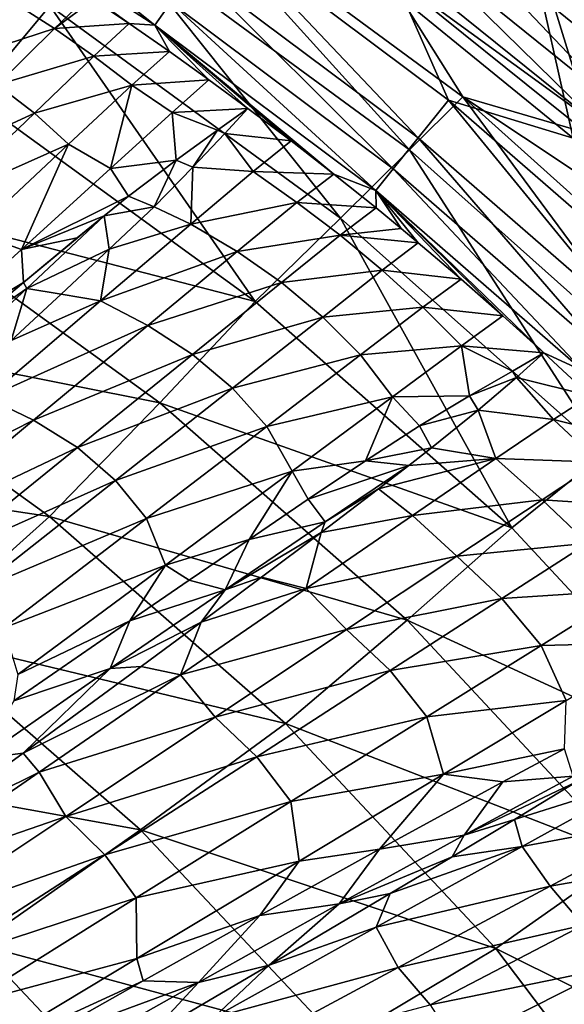
# Model space of a CAD drawing. Units: millimetres. Extents: x -595 to -107, y -237 to 172.
# Drawn here: x -219 to -190, y 50 to 102 of the extents above; entities that cross this region are included whole.
import ezdxf

# ---------------------------------------------------------------- set-up
doc = ezdxf.new("R2010")
doc.units = ezdxf.units.MM
doc.header["$LTSCALE"] = 41.718519
for name, color, linetype in [('13', 7, 'CONTINUOUS'), ('137', 7, 'CONTINUOUS'), ('14', 7, 'CONTINUOUS'), ('141', 7, 'CONTINUOUS'), ('15', 7, 'CONTINUOUS'), ('16', 7, 'CONTINUOUS'), ('2', 7, 'CONTINUOUS'), ('23', 7, 'CONTINUOUS'), ('27', 7, 'CONTINUOUS'), ('28', 7, 'CONTINUOUS'), ('3', 7, 'CONTINUOUS')]:
    doc.layers.add(name, color=color, linetype=linetype)

msp = doc.modelspace()

# ---------------------------------------------------------------- linework, layer by layer
at = {"layer": '13', "linetype": 'Continuous'}
for points in [[(-222.273, 99.894, -45.146), (-217.083, 101.571, -27.202), (-219.225, 102.944, -27.185), (-222.273, 99.894, -45.146)], [(-217.083, 101.571, -27.202), (-215.276, 103.311, -8.635), (-219.225, 102.944, -27.185), (-217.083, 101.571, -27.202)], [(-215, 103.126, -8.635), (-215.276, 103.311, -8.635), (-217.083, 101.571, -27.202), (-215, 103.126, -8.635)], [(-213.11, 101.843, -8.634), (-215, 103.126, -8.635), (-217.083, 101.571, -27.202), (-213.11, 101.843, -8.634)], [(-214.991, 100.107, -27.251), (-213.11, 101.843, -8.634), (-217.083, 101.571, -27.202), (-214.991, 100.107, -27.251)], [(-210.962, 100.349, -8.633), (-213.11, 101.843, -8.634), (-214.991, 100.107, -27.251), (-210.962, 100.349, -8.633)], [(-220.138, 98.572, -45.186), (-217.083, 101.571, -27.202), (-222.273, 99.894, -45.146), (-220.138, 98.572, -45.186)], [(-220.138, 98.572, -45.186), (-214.991, 100.107, -27.251), (-217.083, 101.571, -27.202), (-220.138, 98.572, -45.186)], [(-212.959, 98.558, -27.334), (-210.962, 100.349, -8.633), (-214.991, 100.107, -27.251), (-212.959, 98.558, -27.334)], [(-208.852, 98.841, -8.632), (-210.962, 100.349, -8.633), (-212.959, 98.558, -27.334), (-208.852, 98.841, -8.632)], [(-218.152, 97.074, -45.36), (-214.991, 100.107, -27.251), (-220.138, 98.572, -45.186), (-218.152, 97.074, -45.36)], [(-218.152, 97.074, -45.36), (-212.959, 98.558, -27.334), (-214.991, 100.107, -27.251), (-218.152, 97.074, -45.36)], [(-208.852, 98.841, -8.632), (-212.959, 98.558, -27.334), (-210.818, 97.1, -26.219), (-208.852, 98.841, -8.632)], [(-206.781, 97.322, -8.63), (-208.852, 98.841, -8.632), (-210.818, 97.1, -26.219), (-206.781, 97.322, -8.63)], [(-224.804, 93.99, -62.917), (-218.152, 97.074, -45.36), (-220.138, 98.572, -45.186), (-224.804, 93.99, -62.917)], [(-216.328, 95.413, -45.67), (-212.959, 98.558, -27.334), (-218.152, 97.074, -45.36), (-216.328, 95.413, -45.67)], [(-212.959, 98.558, -27.334), (-216.328, 95.413, -45.67), (-214.092, 94.127, -43.684), (-212.959, 98.558, -27.334)], [(-210.818, 97.1, -26.219), (-212.959, 98.558, -27.334), (-214.092, 94.127, -43.684), (-210.818, 97.1, -26.219)], [(-222.957, 92.469, -63.209), (-218.152, 97.074, -45.36), (-224.804, 93.99, -62.917), (-222.957, 92.469, -63.209)], [(-222.957, 92.469, -63.209), (-216.328, 95.413, -45.67), (-218.152, 97.074, -45.36), (-222.957, 92.469, -63.209)], [(-210.818, 97.1, -26.219), (-214.092, 94.127, -43.684), (-210.596, 94.574, -33.856), (-210.818, 97.1, -26.219)], [(-206.781, 97.322, -8.63), (-210.818, 97.1, -26.219), (-208.402, 96.16, -21.855), (-206.781, 97.322, -8.63)], [(-208.402, 96.16, -21.855), (-210.818, 97.1, -26.219), (-210.596, 94.574, -33.856), (-208.402, 96.16, -21.855)], [(-221.357, 90.719, -63.686), (-216.328, 95.413, -45.67), (-222.957, 92.469, -63.209), (-221.357, 90.719, -63.686)], [(-216.328, 95.413, -45.67), (-221.357, 90.719, -63.686), (-218.844, 89.813, -60.841), (-216.328, 95.413, -45.67)], [(-214.092, 94.127, -43.684), (-216.328, 95.413, -45.67), (-218.844, 89.813, -60.841), (-214.092, 94.127, -43.684)], [(-210.596, 94.574, -33.856), (-214.092, 94.127, -43.684), (-213.147, 92.642, -44.668), (-210.596, 94.574, -33.856)], [(-214.092, 94.127, -43.684), (-218.844, 89.813, -60.841), (-213.147, 92.642, -44.668), (-214.092, 94.127, -43.684)], [(-213.147, 92.642, -44.668), (-218.844, 89.813, -60.841), (-214.439, 91.601, -49.459), (-213.147, 92.642, -44.668)], [(-214.439, 91.601, -49.459), (-218.844, 89.813, -60.841), (-215.877, 90.425, -54.368), (-214.439, 91.601, -49.459)], [(-218.844, 89.813, -60.841), (-221.357, 90.719, -63.686), (-224.817, 84.388, -76.913), (-218.844, 89.813, -60.841)], [(-215.877, 90.425, -54.368), (-218.844, 89.813, -60.841), (-218.73, 88.056, -63.073), (-215.877, 90.425, -54.368)], [(-218.844, 89.813, -60.841), (-224.817, 84.388, -76.913), (-218.73, 88.056, -63.073), (-218.844, 89.813, -60.841)], [(-218.73, 88.056, -63.073), (-224.817, 84.388, -76.913), (-221.664, 85.604, -70.87), (-218.73, 88.056, -63.073)]]:
    msp.add_3dface(points, dxfattribs=at)
at = {"layer": '137', "linetype": 'Continuous'}
for points in [[(-217.333, 102.778, -60.633), (-221.397, 97.926, -74.453), (-234.049, 112.794, -60.702), (-217.333, 102.778, -60.633)], [(-198.164, 95.11, -46.24), (-214.028, 106.755, -46.286), (-211.494, 109.829, -31.543), (-198.164, 95.11, -46.24)], [(-195.339, 97.935, -31.527), (-198.164, 95.11, -46.24), (-211.494, 109.829, -31.543), (-195.339, 97.935, -31.527)], [(-195.339, 97.935, -31.527), (-211.494, 109.829, -31.543), (-199.622, 104.796, -16.562), (-195.339, 97.935, -31.527)], [(-201.85, 91.468, -60.557), (-217.333, 102.778, -60.633), (-214.028, 106.755, -46.286), (-201.85, 91.468, -60.557)], [(-198.164, 95.11, -46.24), (-201.85, 91.468, -60.557), (-214.028, 106.755, -46.286), (-198.164, 95.11, -46.24)], [(-188.708, 95.997, -16.559), (-195.339, 97.935, -31.527), (-199.622, 104.796, -16.562), (-188.708, 95.997, -16.559)], [(-206.385, 87.032, -74.357), (-221.397, 97.926, -74.453), (-217.333, 102.778, -60.633), (-206.385, 87.032, -74.357)], [(-201.85, 91.468, -60.557), (-206.385, 87.032, -74.357), (-217.333, 102.778, -60.633), (-201.85, 91.468, -60.557)], [(-206.385, 87.032, -74.357), (-225.934, 92.096, -87.626), (-221.397, 97.926, -74.453), (-206.385, 87.032, -74.357)], [(-183.728, 82.226, -46.188), (-198.164, 95.11, -46.24), (-195.339, 97.935, -31.527), (-183.728, 82.226, -46.188)], [(-180.64, 84.771, -31.506), (-183.728, 82.226, -46.188), (-195.339, 97.935, -31.527), (-180.64, 84.771, -31.506)], [(-180.64, 84.771, -31.506), (-195.339, 97.935, -31.527), (-179.076, 87.129, -16.557), (-180.64, 84.771, -31.506)], [(-179.076, 87.129, -16.557), (-195.339, 97.935, -31.527), (-188.708, 95.997, -16.559), (-179.076, 87.129, -16.557)], [(-187.76, 78.953, -60.476), (-201.85, 91.468, -60.557), (-198.164, 95.11, -46.24), (-187.76, 78.953, -60.476)], [(-183.728, 82.226, -46.188), (-187.76, 78.953, -60.476), (-198.164, 95.11, -46.24), (-183.728, 82.226, -46.188)], [(-225.934, 92.096, -87.626), (-211.465, 81.64, -87.529), (-231.185, 85.556, -100.045), (-225.934, 92.096, -87.626)], [(-211.465, 81.64, -87.529), (-225.934, 92.096, -87.626), (-206.385, 87.032, -74.357), (-211.465, 81.64, -87.529)], [(-192.721, 74.976, -74.258), (-206.385, 87.032, -74.357), (-201.85, 91.468, -60.557), (-192.721, 74.976, -74.258)], [(-187.76, 78.953, -60.476), (-192.721, 74.976, -74.258), (-201.85, 91.468, -60.557), (-187.76, 78.953, -60.476)], [(-192.721, 74.976, -74.258), (-211.465, 81.64, -87.529), (-206.385, 87.032, -74.357), (-192.721, 74.976, -74.258)], [(-231.185, 85.556, -100.045), (-217.347, 75.594, -99.975), (-237.502, 78.63, -111.633), (-231.185, 85.556, -100.045)], [(-231.185, 85.556, -100.045), (-211.465, 81.64, -87.529), (-217.347, 75.594, -99.975), (-231.185, 85.556, -100.045)], [(-211.465, 81.64, -87.529), (-198.305, 70.066, -87.431), (-217.347, 75.594, -99.975), (-211.465, 81.64, -87.529)], [(-198.305, 70.066, -87.431), (-211.465, 81.64, -87.529), (-192.721, 74.976, -74.258), (-198.305, 70.066, -87.431)], [(-180.533, 61.874, -74.157), (-192.721, 74.976, -74.258), (-187.76, 78.953, -60.476), (-180.533, 61.874, -74.157)], [(-237.502, 78.63, -111.633), (-217.347, 75.594, -99.975), (-224.4, 69.266, -111.618), (-237.502, 78.63, -111.633)], [(-217.347, 75.594, -99.975), (-204.771, 64.562, -99.905), (-224.4, 69.266, -111.618), (-217.347, 75.594, -99.975)], [(-217.347, 75.594, -99.975), (-198.305, 70.066, -87.431), (-204.771, 64.562, -99.905), (-217.347, 75.594, -99.975)], [(-180.533, 61.874, -74.157), (-198.305, 70.066, -87.431), (-192.721, 74.976, -74.258), (-180.533, 61.874, -74.157)], [(-198.305, 70.066, -87.431), (-186.575, 57.487, -87.332), (-204.771, 64.562, -99.905), (-198.305, 70.066, -87.431)], [(-186.575, 57.487, -87.332), (-198.305, 70.066, -87.431), (-180.533, 61.874, -74.157), (-186.575, 57.487, -87.332)], [(-224.4, 69.266, -111.618), (-212.496, 58.892, -111.609), (-232.326, 62.486, -122.399), (-224.4, 69.266, -111.618)], [(-224.4, 69.266, -111.618), (-204.771, 64.562, -99.905), (-212.496, 58.892, -111.609), (-224.4, 69.266, -111.618)], [(-204.771, 64.562, -99.905), (-193.574, 52.571, -99.838), (-212.496, 58.892, -111.609), (-204.771, 64.562, -99.905)], [(-204.771, 64.562, -99.905), (-186.575, 57.487, -87.332), (-193.574, 52.571, -99.838), (-204.771, 64.562, -99.905)], [(-232.326, 62.486, -122.399), (-212.496, 58.892, -111.609), (-221.183, 52.814, -122.475), (-232.326, 62.486, -122.399)], [(-212.496, 58.892, -111.609), (-201.903, 47.612, -111.603), (-221.183, 52.814, -122.475), (-212.496, 58.892, -111.609)], [(-212.496, 58.892, -111.609), (-193.574, 52.571, -99.838), (-201.903, 47.612, -111.603), (-212.496, 58.892, -111.609)], [(-186.575, 57.487, -87.332), (-176.39, 44.025, -87.234), (-193.574, 52.571, -99.838), (-186.575, 57.487, -87.332)], [(-221.183, 52.814, -122.475), (-211.273, 42.292, -122.557), (-230.828, 46.381, -132.434), (-221.183, 52.814, -122.475)], [(-221.183, 52.814, -122.475), (-201.903, 47.612, -111.603), (-211.273, 42.292, -122.557), (-221.183, 52.814, -122.475)], [(-193.574, 52.571, -99.838), (-183.868, 39.737, -99.772), (-201.903, 47.612, -111.603), (-193.574, 52.571, -99.838)], [(-193.574, 52.571, -99.838), (-176.39, 44.025, -87.234), (-183.868, 39.737, -99.772), (-193.574, 52.571, -99.838)]]:
    msp.add_3dface(points, dxfattribs=at)
at = {"layer": '14', "linetype": 'Continuous'}
for points in [[(-204.482, 95.59, -8.629), (-206.781, 97.322, -8.63), (-208.014, 95.982, -21.368), (-204.482, 95.59, -8.629)], [(-209.704, 94.186, -32.983), (-206.506, 93.964, -26.085), (-208.014, 95.982, -21.368), (-209.704, 94.186, -32.983)], [(-206.506, 93.964, -26.085), (-204.482, 95.59, -8.629), (-208.014, 95.982, -21.368), (-206.506, 93.964, -26.085)], [(-202.198, 93.816, -8.627), (-204.482, 95.59, -8.629), (-206.506, 93.964, -26.085), (-202.198, 93.816, -8.627)], [(-211.768, 92.085, -43.52), (-209.818, 91.162, -43.473), (-209.704, 94.186, -32.983), (-211.768, 92.085, -43.52)], [(-209.818, 91.162, -43.473), (-206.506, 93.964, -26.085), (-209.704, 94.186, -32.983), (-209.818, 91.162, -43.473)], [(-209.818, 91.162, -43.473), (-204.165, 92.314, -26.22), (-206.506, 93.964, -26.085), (-209.818, 91.162, -43.473)], [(-204.165, 92.314, -26.22), (-202.198, 93.816, -8.627), (-206.506, 93.964, -26.085), (-204.165, 92.314, -26.22)], [(-199.956, 92.023, -8.627), (-202.198, 93.816, -8.627), (-204.165, 92.314, -26.22), (-199.956, 92.023, -8.627)], [(-207.348, 89.697, -43.625), (-204.165, 92.314, -26.22), (-209.818, 91.162, -43.473), (-207.348, 89.697, -43.625)], [(-207.348, 89.697, -43.625), (-201.865, 90.562, -26.289), (-204.165, 92.314, -26.22), (-207.348, 89.697, -43.625)], [(-201.865, 90.562, -26.289), (-199.956, 92.023, -8.627), (-204.165, 92.314, -26.22), (-201.865, 90.562, -26.289)], [(-214.163, 89.826, -52.999), (-209.818, 91.162, -43.473), (-211.768, 92.085, -43.52), (-214.163, 89.826, -52.999)], [(-198.621, 90.93, -8.626), (-199.956, 92.023, -8.627), (-201.865, 90.562, -26.289), (-198.621, 90.93, -8.626)], [(-214.624, 87.073, -60.486), (-207.348, 89.697, -43.625), (-209.818, 91.162, -43.473), (-214.624, 87.073, -60.486)], [(-214.624, 87.073, -60.486), (-209.818, 91.162, -43.473), (-214.163, 89.826, -52.999), (-214.624, 87.073, -60.486)], [(-197.707, 90.17, -8.626), (-198.621, 90.93, -8.626), (-201.865, 90.562, -26.289), (-197.707, 90.17, -8.626)], [(-204.985, 88.048, -43.697), (-201.865, 90.562, -26.289), (-207.348, 89.697, -43.625), (-204.985, 88.048, -43.697)], [(-204.985, 88.048, -43.697), (-199.624, 88.702, -26.364), (-201.865, 90.562, -26.289), (-204.985, 88.048, -43.697)], [(-199.624, 88.702, -26.364), (-197.707, 90.17, -8.626), (-201.865, 90.562, -26.289), (-199.624, 88.702, -26.364)], [(-216.727, 87.432, -61.56), (-214.624, 87.073, -60.486), (-214.163, 89.826, -52.999), (-216.727, 87.432, -61.56)], [(-212.101, 85.766, -60.625), (-207.348, 89.697, -43.625), (-214.624, 87.073, -60.486), (-212.101, 85.766, -60.625)], [(-212.101, 85.766, -60.625), (-204.985, 88.048, -43.697), (-207.348, 89.697, -43.625), (-212.101, 85.766, -60.625)], [(-195.428, 88.233, -8.625), (-197.707, 90.17, -8.626), (-199.624, 88.702, -26.364), (-195.428, 88.233, -8.625)], [(-202.791, 86.206, -43.827), (-199.624, 88.702, -26.364), (-204.985, 88.048, -43.697), (-202.791, 86.206, -43.827)], [(-202.791, 86.206, -43.827), (-197.454, 86.744, -26.442), (-199.624, 88.702, -26.364), (-202.791, 86.206, -43.827)], [(-197.454, 86.744, -26.442), (-195.428, 88.233, -8.625), (-199.624, 88.702, -26.364), (-197.454, 86.744, -26.442)], [(-193.195, 86.278, -8.625), (-195.428, 88.233, -8.625), (-197.454, 86.744, -26.442), (-193.195, 86.278, -8.625)], [(-209.724, 84.222, -60.677), (-204.985, 88.048, -43.697), (-212.101, 85.766, -60.625), (-209.724, 84.222, -60.677)], [(-209.724, 84.222, -60.677), (-202.791, 86.206, -43.827), (-204.985, 88.048, -43.697), (-209.724, 84.222, -60.677)], [(-220.687, 81.901, -76.46), (-212.101, 85.766, -60.625), (-214.624, 87.073, -60.486), (-220.687, 81.901, -76.46)], [(-220.687, 81.901, -76.46), (-214.624, 87.073, -60.486), (-219.392, 84.962, -69.256), (-220.687, 81.901, -76.46)], [(-219.392, 84.962, -69.256), (-214.624, 87.073, -60.486), (-216.727, 87.432, -61.56), (-219.392, 84.962, -69.256)], [(-200.79, 84.19, -44.014), (-197.454, 86.744, -26.442), (-202.791, 86.206, -43.827), (-200.79, 84.19, -44.014)], [(-197.454, 86.744, -26.442), (-200.79, 84.19, -44.014), (-195.399, 84.683, -26.694), (-197.454, 86.744, -26.442)], [(-193.195, 86.278, -8.625), (-197.454, 86.744, -26.442), (-195.399, 84.683, -26.694), (-193.195, 86.278, -8.625)], [(-207.605, 82.415, -60.841), (-202.791, 86.206, -43.827), (-209.724, 84.222, -60.677), (-207.605, 82.415, -60.841)], [(-207.605, 82.415, -60.841), (-200.79, 84.19, -44.014), (-202.791, 86.206, -43.827), (-207.605, 82.415, -60.841)], [(-191.013, 84.307, -8.624), (-193.195, 86.278, -8.625), (-195.399, 84.683, -26.694), (-191.013, 84.307, -8.624)], [(-218.193, 80.717, -76.724), (-212.101, 85.766, -60.625), (-220.687, 81.901, -76.46), (-218.193, 80.717, -76.724)], [(-218.193, 80.717, -76.724), (-209.724, 84.222, -60.677), (-212.101, 85.766, -60.625), (-218.193, 80.717, -76.724)], [(-195.399, 84.683, -26.694), (-200.79, 84.19, -44.014), (-199.079, 81.956, -44.592), (-195.399, 84.683, -26.694)], [(-195.399, 84.683, -26.694), (-199.079, 81.956, -44.592), (-194.969, 82.013, -33.268), (-195.399, 84.683, -26.694)], [(-191.013, 84.307, -8.624), (-195.399, 84.683, -26.694), (-192.693, 83.334, -21.513), (-191.013, 84.307, -8.624)], [(-192.693, 83.334, -21.513), (-195.399, 84.683, -26.694), (-194.969, 82.013, -33.268), (-192.693, 83.334, -21.513)], [(-215.852, 79.269, -76.831), (-209.724, 84.222, -60.677), (-218.193, 80.717, -76.724), (-215.852, 79.269, -76.831)], [(-215.852, 79.269, -76.831), (-207.605, 82.415, -60.841), (-209.724, 84.222, -60.677), (-215.852, 79.269, -76.831)], [(-205.777, 80.376, -61.116), (-200.79, 84.19, -44.014), (-207.605, 82.415, -60.841), (-205.777, 80.376, -61.116)], [(-200.79, 84.19, -44.014), (-205.777, 80.376, -61.116), (-199.079, 81.956, -44.592), (-200.79, 84.19, -44.014)], [(-213.835, 77.511, -77.027), (-207.605, 82.415, -60.841), (-215.852, 79.269, -76.831), (-213.835, 77.511, -77.027)], [(-213.835, 77.511, -77.027), (-205.777, 80.376, -61.116), (-207.605, 82.415, -60.841), (-213.835, 77.511, -77.027)], [(-227.746, 75.876, -91.011), (-218.193, 80.717, -76.724), (-220.687, 81.901, -76.46), (-227.746, 75.876, -91.011)], [(-199.079, 81.956, -44.592), (-205.777, 80.376, -61.116), (-204.417, 78, -61.979), (-199.079, 81.956, -44.592)], [(-199.079, 81.956, -44.592), (-204.417, 78, -61.979), (-200.512, 78.553, -53.464), (-199.079, 81.956, -44.592)], [(-197.642, 80.424, -43.896), (-199.079, 81.956, -44.592), (-200.512, 78.553, -53.464), (-197.642, 80.424, -43.896)], [(-194.969, 82.013, -33.268), (-199.079, 81.956, -44.592), (-197.642, 80.424, -43.896), (-194.969, 82.013, -33.268)], [(-225.418, 74.725, -91.57), (-218.193, 80.717, -76.724), (-227.746, 75.876, -91.011), (-225.418, 74.725, -91.57)], [(-225.418, 74.725, -91.57), (-215.852, 79.269, -76.831), (-218.193, 80.717, -76.724), (-225.418, 74.725, -91.57)], [(-212.179, 75.481, -77.309), (-205.777, 80.376, -61.116), (-213.835, 77.511, -77.027), (-212.179, 75.481, -77.309)], [(-205.777, 80.376, -61.116), (-212.179, 75.481, -77.309), (-204.417, 78, -61.979), (-205.777, 80.376, -61.116)], [(-223.193, 73.336, -91.827), (-215.852, 79.269, -76.831), (-225.418, 74.725, -91.57), (-223.193, 73.336, -91.827)], [(-223.193, 73.336, -91.827), (-213.835, 77.511, -77.027), (-215.852, 79.269, -76.831), (-223.193, 73.336, -91.827)], [(-200.512, 78.553, -53.464), (-204.417, 78, -61.979), (-203.562, 76.506, -62.156), (-200.512, 78.553, -53.464)], [(-204.417, 78, -61.979), (-212.179, 75.481, -77.309), (-211.162, 73.002, -78.266), (-204.417, 78, -61.979)], [(-204.417, 78, -61.979), (-211.162, 73.002, -78.266), (-206.716, 74.362, -69.986), (-204.417, 78, -61.979)], [(-203.562, 76.506, -62.156), (-204.417, 78, -61.979), (-206.716, 74.362, -69.986), (-203.562, 76.506, -62.156)], [(-221.301, 71.634, -92.056), (-213.835, 77.511, -77.027), (-223.193, 73.336, -91.827), (-221.301, 71.634, -92.056)], [(-221.301, 71.634, -92.056), (-212.179, 75.481, -77.309), (-213.835, 77.511, -77.027), (-221.301, 71.634, -92.056)], [(-219.782, 69.664, -92.256), (-212.179, 75.481, -77.309), (-221.301, 71.634, -92.056), (-219.782, 69.664, -92.256)], [(-212.179, 75.481, -77.309), (-219.782, 69.664, -92.256), (-211.162, 73.002, -78.266), (-212.179, 75.481, -77.309)], [(-206.716, 74.362, -69.986), (-211.162, 73.002, -78.266), (-209.902, 72.2, -76.998), (-206.716, 74.362, -69.986)], [(-211.162, 73.002, -78.266), (-219.782, 69.664, -92.256), (-219.026, 67.17, -93.089), (-211.162, 73.002, -78.266)], [(-211.162, 73.002, -78.266), (-219.026, 67.17, -93.089), (-213.069, 70.037, -83.297), (-211.162, 73.002, -78.266)], [(-209.902, 72.2, -76.998), (-211.162, 73.002, -78.266), (-213.069, 70.037, -83.297), (-209.902, 72.2, -76.998)], [(-213.069, 70.037, -83.297), (-219.026, 67.17, -93.089), (-219.248, 65.769, -94.115), (-213.069, 70.037, -83.297)]]:
    msp.add_3dface(points, dxfattribs=at)
at = {"layer": '141', "linetype": 'Continuous'}
for points in [[(-198.423, 106.581, -12.647), (-197.183, 108.101, -11.498), (-186.923, 97.294, -12.644), (-198.423, 106.581, -12.647)], [(-197.183, 108.101, -11.498), (-189.297, 104.688, -11.113), (-185.574, 98.72, -11.497), (-197.183, 108.101, -11.498)], [(-197.183, 108.101, -11.498), (-185.574, 98.72, -11.497), (-186.923, 97.294, -12.644), (-197.183, 108.101, -11.498)], [(-199.301, 105.452, -14.412), (-198.423, 106.581, -12.647), (-187.88, 96.229, -14.408), (-199.301, 105.452, -14.412)], [(-198.423, 106.581, -12.647), (-186.923, 97.294, -12.644), (-187.88, 96.229, -14.408), (-198.423, 106.581, -12.647)], [(-199.622, 104.796, -16.562), (-199.301, 105.452, -14.412), (-187.88, 96.229, -14.408), (-199.622, 104.796, -16.562)], [(-188.708, 95.997, -16.559), (-199.622, 104.796, -16.562), (-187.88, 96.229, -14.408), (-188.708, 95.997, -16.559)]]:
    msp.add_3dface(points, dxfattribs=at)
at = {"layer": '15', "linetype": 'Continuous'}
for points in [[(-188.548, 82.007, -8.623), (-191.013, 84.307, -8.624), (-192.467, 82.991, -22.073), (-188.548, 82.007, -8.623)], [(-194.507, 81.255, -34.278), (-190.506, 80.754, -24.725), (-192.467, 82.991, -22.073), (-194.507, 81.255, -34.278)], [(-190.506, 80.754, -24.725), (-188.548, 82.007, -8.623), (-192.467, 82.991, -22.073), (-190.506, 80.754, -24.725)], [(-186.129, 79.668, -8.622), (-188.548, 82.007, -8.623), (-190.506, 80.754, -24.725), (-186.129, 79.668, -8.622)], [(-196.996, 79.237, -45.297), (-193.576, 78.669, -40.592), (-194.507, 81.255, -34.278), (-196.996, 79.237, -45.297)], [(-193.576, 78.669, -40.592), (-190.506, 80.754, -24.725), (-194.507, 81.255, -34.278), (-193.576, 78.669, -40.592)], [(-190.506, 80.754, -24.725), (-193.576, 78.669, -40.592), (-188.066, 78.482, -25.193), (-190.506, 80.754, -24.725)], [(-186.129, 79.668, -8.622), (-190.506, 80.754, -24.725), (-188.066, 78.482, -25.193), (-186.129, 79.668, -8.622)], [(-198.21, 78.299, -49.765), (-193.576, 78.669, -40.592), (-196.996, 79.237, -45.297), (-198.21, 78.299, -49.765)], [(-198.014, 75.634, -56.174), (-193.576, 78.669, -40.592), (-199.831, 77.063, -55.157), (-198.014, 75.634, -56.174)], [(-199.831, 77.063, -55.157), (-193.576, 78.669, -40.592), (-198.21, 78.299, -49.765), (-199.831, 77.063, -55.157)], [(-193.576, 78.669, -40.592), (-198.014, 75.634, -56.174), (-191.106, 76.479, -41.407), (-193.576, 78.669, -40.592)], [(-188.066, 78.482, -25.193), (-193.576, 78.669, -40.592), (-191.106, 76.479, -41.407), (-188.066, 78.482, -25.193)], [(-188.066, 78.482, -25.193), (-191.106, 76.479, -41.407), (-185.651, 76.114, -25.288), (-188.066, 78.482, -25.193)], [(-202.881, 74.737, -64.09), (-198.014, 75.634, -56.174), (-199.831, 77.063, -55.157), (-202.881, 74.737, -64.09)], [(-191.106, 76.479, -41.407), (-198.014, 75.634, -56.174), (-195.653, 73.466, -57.336), (-191.106, 76.479, -41.407)], [(-191.106, 76.479, -41.407), (-195.653, 73.466, -57.336), (-188.668, 74.168, -41.563), (-191.106, 76.479, -41.407)], [(-191.106, 76.479, -41.407), (-188.668, 74.168, -41.563), (-185.651, 76.114, -25.288), (-191.106, 76.479, -41.407)], [(-198.014, 75.634, -56.174), (-203.676, 71.747, -71.15), (-195.653, 73.466, -57.336), (-198.014, 75.634, -56.174)], [(-203.676, 71.747, -71.15), (-198.014, 75.634, -56.174), (-202.881, 74.737, -64.09), (-203.676, 71.747, -71.15)], [(-206.053, 72.348, -72.09), (-203.676, 71.747, -71.15), (-202.881, 74.737, -64.09), (-206.053, 72.348, -72.09)], [(-195.653, 73.466, -57.336), (-193.247, 71.215, -57.553), (-188.668, 74.168, -41.563), (-195.653, 73.466, -57.336)], [(-193.247, 71.215, -57.553), (-186.455, 71.663, -41.688), (-188.668, 74.168, -41.563), (-193.247, 71.215, -57.553)], [(-195.653, 73.466, -57.336), (-203.676, 71.747, -71.15), (-201.531, 69.561, -72.704), (-195.653, 73.466, -57.336)], [(-195.653, 73.466, -57.336), (-201.531, 69.561, -72.704), (-193.247, 71.215, -57.553), (-195.653, 73.466, -57.336)], [(-209.268, 69.96, -79.22), (-203.676, 71.747, -71.15), (-206.053, 72.348, -72.09), (-209.268, 69.96, -79.22)], [(-203.676, 71.747, -71.15), (-210.364, 67.147, -85.034), (-201.531, 69.561, -72.704), (-203.676, 71.747, -71.15)], [(-210.364, 67.147, -85.034), (-203.676, 71.747, -71.15), (-209.268, 69.96, -79.22), (-210.364, 67.147, -85.034)], [(-191.163, 68.722, -57.751), (-186.455, 71.663, -41.688), (-193.247, 71.215, -57.553), (-191.163, 68.722, -57.751)], [(-191.163, 68.722, -57.751), (-184.681, 68.88, -42.533), (-186.455, 71.663, -41.688), (-191.163, 68.722, -57.751)], [(-201.531, 69.561, -72.704), (-199.197, 67.377, -73.012), (-193.247, 71.215, -57.553), (-201.531, 69.561, -72.704)], [(-199.197, 67.377, -73.012), (-191.163, 68.722, -57.751), (-193.247, 71.215, -57.553), (-199.197, 67.377, -73.012)], [(-212.468, 67.599, -85.591), (-210.364, 67.147, -85.034), (-209.268, 69.96, -79.22), (-212.468, 67.599, -85.591)], [(-201.531, 69.561, -72.704), (-210.364, 67.147, -85.034), (-208.529, 64.906, -86.918), (-201.531, 69.561, -72.704)], [(-201.531, 69.561, -72.704), (-208.529, 64.906, -86.918), (-199.197, 67.377, -73.012), (-201.531, 69.561, -72.704)], [(-197.254, 64.92, -73.227), (-191.163, 68.722, -57.751), (-199.197, 67.377, -73.012), (-197.254, 64.92, -73.227)], [(-197.254, 64.92, -73.227), (-189.819, 65.79, -59.029), (-191.163, 68.722, -57.751), (-197.254, 64.92, -73.227)], [(-189.819, 65.79, -59.029), (-184.681, 68.88, -42.533), (-191.163, 68.722, -57.751), (-189.819, 65.79, -59.029)], [(-218.758, 62.985, -96.52), (-210.364, 67.147, -85.034), (-212.468, 67.599, -85.591), (-218.758, 62.985, -96.52)], [(-217.893, 61.963, -97.701), (-210.364, 67.147, -85.034), (-218.758, 62.985, -96.52), (-217.893, 61.963, -97.701)], [(-210.364, 67.147, -85.034), (-217.893, 61.963, -97.701), (-208.529, 64.906, -86.918), (-210.364, 67.147, -85.034)], [(-208.529, 64.906, -86.918), (-206.302, 62.793, -87.302), (-199.197, 67.377, -73.012), (-208.529, 64.906, -86.918)], [(-206.302, 62.793, -87.302), (-197.254, 64.92, -73.227), (-199.197, 67.377, -73.012), (-206.302, 62.793, -87.302)], [(-196.363, 61.858, -74.712), (-189.819, 65.79, -59.029), (-197.254, 64.92, -73.227), (-196.363, 61.858, -74.712)], [(-196.363, 61.858, -74.712), (-189.916, 63.208, -61.932), (-189.819, 65.79, -59.029), (-196.363, 61.858, -74.712)], [(-208.529, 64.906, -86.918), (-217.893, 61.963, -97.701), (-216.478, 59.613, -99.895), (-208.529, 64.906, -86.918)], [(-208.529, 64.906, -86.918), (-216.478, 59.613, -99.895), (-206.302, 62.793, -87.302), (-208.529, 64.906, -86.918)], [(-204.501, 60.4, -87.511), (-197.254, 64.92, -73.227), (-206.302, 62.793, -87.302), (-204.501, 60.4, -87.511)], [(-204.501, 60.4, -87.511), (-196.363, 61.858, -74.712), (-197.254, 64.92, -73.227), (-204.501, 60.4, -87.511)], [(-224.958, 58.463, -105.692), (-217.893, 61.963, -97.701), (-218.758, 62.985, -96.52), (-224.958, 58.463, -105.692)], [(-193.208, 61.447, -69.609), (-189.916, 63.208, -61.932), (-196.363, 61.858, -74.712), (-193.208, 61.447, -69.609)], [(-216.478, 59.613, -99.895), (-214.4, 57.568, -100.359), (-206.302, 62.793, -87.302), (-216.478, 59.613, -99.895)], [(-214.4, 57.568, -100.359), (-204.501, 60.4, -87.511), (-206.302, 62.793, -87.302), (-214.4, 57.568, -100.359)], [(-217.893, 61.963, -97.701), (-226.161, 56.267, -109.151), (-216.478, 59.613, -99.895), (-217.893, 61.963, -97.701)], [(-226.161, 56.267, -109.151), (-217.893, 61.963, -97.701), (-224.958, 58.463, -105.692), (-226.161, 56.267, -109.151)], [(-204.056, 57.236, -89.098), (-196.363, 61.858, -74.712), (-204.501, 60.4, -87.511), (-204.056, 57.236, -89.098)], [(-204.056, 57.236, -89.098), (-199.773, 57.866, -82.62), (-196.363, 61.858, -74.712), (-204.056, 57.236, -89.098)], [(-199.773, 57.866, -82.62), (-193.208, 61.447, -69.609), (-196.363, 61.858, -74.712), (-199.773, 57.866, -82.62)], [(-212.728, 55.268, -100.533), (-204.501, 60.4, -87.511), (-214.4, 57.568, -100.359), (-212.728, 55.268, -100.533)], [(-212.728, 55.268, -100.533), (-204.056, 57.236, -89.098), (-204.501, 60.4, -87.511), (-212.728, 55.268, -100.533)], [(-216.478, 59.613, -99.895), (-226.161, 56.267, -109.151), (-225.278, 53.752, -111.615), (-216.478, 59.613, -99.895)], [(-216.478, 59.613, -99.895), (-225.278, 53.752, -111.615), (-214.4, 57.568, -100.359), (-216.478, 59.613, -99.895)], [(-206.138, 54.334, -93.178), (-199.773, 57.866, -82.62), (-204.056, 57.236, -89.098), (-206.138, 54.334, -93.178)], [(-225.278, 53.752, -111.615), (-223.388, 51.77, -112.151), (-214.4, 57.568, -100.359), (-225.278, 53.752, -111.615)], [(-223.388, 51.77, -112.151), (-212.728, 55.268, -100.533), (-214.4, 57.568, -100.359), (-223.388, 51.77, -112.151)], [(-212.689, 52.048, -102.095), (-204.056, 57.236, -89.098), (-212.728, 55.268, -100.533), (-212.689, 52.048, -102.095)], [(-212.689, 52.048, -102.095), (-206.138, 54.334, -93.178), (-204.056, 57.236, -89.098), (-212.689, 52.048, -102.095)], [(-221.828, 49.592, -112.269), (-212.728, 55.268, -100.533), (-223.388, 51.77, -112.151), (-221.828, 49.592, -112.269)], [(-221.828, 49.592, -112.269), (-212.689, 52.048, -102.095), (-212.728, 55.268, -100.533), (-221.828, 49.592, -112.269)], [(-212.361, 50.847, -102.074), (-206.138, 54.334, -93.178), (-212.689, 52.048, -102.095), (-212.361, 50.847, -102.074)], [(-222.146, 46.364, -113.716), (-212.361, 50.847, -102.074), (-212.689, 52.048, -102.095), (-222.146, 46.364, -113.716)], [(-222.146, 46.364, -113.716), (-212.689, 52.048, -102.095), (-221.828, 49.592, -112.269), (-222.146, 46.364, -113.716)], [(-218.354, 47.467, -109.588), (-212.361, 50.847, -102.074), (-222.146, 46.364, -113.716), (-218.354, 47.467, -109.588)]]:
    msp.add_3dface(points, dxfattribs=at)
at = {"layer": '16', "linetype": 'Continuous'}
for points in [[(-192.179, 58.001, -73.649), (-185.58, 61.644, -57.97), (-192.579, 59.455, -71.331), (-192.179, 58.001, -73.649)], [(-192.579, 59.455, -71.331), (-185.58, 61.644, -57.97), (-189.284, 61.454, -63.521), (-192.579, 59.455, -71.331)], [(-192.179, 58.001, -73.649), (-183.802, 59.57, -59.231), (-185.58, 61.644, -57.97), (-192.179, 58.001, -73.649)], [(-195.902, 57.462, -78.292), (-192.179, 58.001, -73.649), (-192.579, 59.455, -71.331), (-195.902, 57.462, -78.292)], [(-190.675, 55.897, -75.362), (-183.802, 59.57, -59.231), (-192.179, 58.001, -73.649), (-190.675, 55.897, -75.362)], [(-190.675, 55.897, -75.362), (-181.992, 57.422, -59.769), (-183.802, 59.57, -59.231), (-190.675, 55.897, -75.362)], [(-199.94, 53.707, -88.043), (-190.675, 55.897, -75.362), (-192.179, 58.001, -73.649), (-199.94, 53.707, -88.043)], [(-199.94, 53.707, -88.043), (-192.179, 58.001, -73.649), (-199.199, 55.5, -84.506), (-199.94, 53.707, -88.043)], [(-199.199, 55.5, -84.506), (-192.179, 58.001, -73.649), (-195.902, 57.462, -78.292), (-199.199, 55.5, -84.506)], [(-188.913, 53.821, -75.942), (-181.992, 57.422, -59.769), (-190.675, 55.897, -75.362), (-188.913, 53.821, -75.942)], [(-198.772, 51.559, -90.056), (-190.675, 55.897, -75.362), (-199.94, 53.707, -88.043), (-198.772, 51.559, -90.056)], [(-198.772, 51.559, -90.056), (-188.913, 53.821, -75.942), (-190.675, 55.897, -75.362), (-198.772, 51.559, -90.056)], [(-205.654, 51.685, -95.146), (-199.94, 53.707, -88.043), (-199.199, 55.5, -84.506), (-205.654, 51.685, -95.146)], [(-208.602, 48.902, -100.988), (-198.772, 51.559, -90.056), (-199.94, 53.707, -88.043), (-208.602, 48.902, -100.988)], [(-208.602, 48.902, -100.988), (-199.94, 53.707, -88.043), (-205.654, 51.685, -95.146), (-208.602, 48.902, -100.988)], [(-197.077, 49.571, -90.639), (-188.913, 53.821, -75.942), (-198.772, 51.559, -90.056), (-197.077, 49.571, -90.639)], [(-197.077, 49.571, -90.639), (-187.474, 51.543, -76.468), (-188.913, 53.821, -75.942), (-197.077, 49.571, -90.639)], [(-212.019, 47.946, -104.121), (-208.602, 48.902, -100.988), (-205.654, 51.685, -95.146), (-212.019, 47.946, -104.121)], [(-207.792, 46.715, -103.154), (-198.772, 51.559, -90.056), (-208.602, 48.902, -100.988), (-207.792, 46.715, -103.154)], [(-207.792, 46.715, -103.154), (-197.077, 49.571, -90.639), (-198.772, 51.559, -90.056), (-207.792, 46.715, -103.154)], [(-195.666, 47.4, -91.016), (-187.474, 51.543, -76.468), (-197.077, 49.571, -90.639), (-195.666, 47.4, -91.016)], [(-195.666, 47.4, -91.016), (-186.384, 49.106, -76.941), (-187.474, 51.543, -76.468), (-195.666, 47.4, -91.016)]]:
    msp.add_3dface(points, dxfattribs=at)
at = {"layer": '2', "linetype": 'Continuous'}
for points in [[(-192.501, 109.394), (-198.446, 103.056), (-189.448, 95.744), (-192.501, 109.394)], [(-177.662, 109.422), (-192.501, 109.394), (-187.9, 94.4), (-177.662, 109.422)], [(-187.9, 94.4), (-192.501, 109.394), (-189.448, 95.744), (-187.9, 94.4)]]:
    msp.add_3dface(points, dxfattribs=at)
at = {"layer": '23', "linetype": 'Continuous'}
for points in [[(-206.781, 97.322, -8.63), (-208.402, 96.16, -21.855), (-208.014, 95.982, -21.368), (-206.781, 97.322, -8.63)], [(-208.402, 96.16, -21.855), (-210.596, 94.574, -33.856), (-209.704, 94.186, -32.983), (-208.402, 96.16, -21.855)], [(-208.402, 96.16, -21.855), (-209.704, 94.186, -32.983), (-208.014, 95.982, -21.368), (-208.402, 96.16, -21.855)], [(-210.596, 94.574, -33.856), (-213.147, 92.642, -44.668), (-211.768, 92.085, -43.52), (-210.596, 94.574, -33.856)], [(-210.596, 94.574, -33.856), (-211.768, 92.085, -43.52), (-209.704, 94.186, -32.983), (-210.596, 94.574, -33.856)], [(-213.147, 92.642, -44.668), (-214.439, 91.601, -49.459), (-211.768, 92.085, -43.52), (-213.147, 92.642, -44.668)], [(-214.439, 91.601, -49.459), (-214.163, 89.826, -52.999), (-211.768, 92.085, -43.52), (-214.439, 91.601, -49.459)], [(-214.439, 91.601, -49.459), (-215.877, 90.425, -54.368), (-218.73, 88.056, -63.073), (-214.439, 91.601, -49.459)], [(-214.439, 91.601, -49.459), (-218.73, 88.056, -63.073), (-218.548, 87.736, -63.214), (-214.439, 91.601, -49.459)], [(-214.163, 89.826, -52.999), (-214.439, 91.601, -49.459), (-218.548, 87.736, -63.214), (-214.163, 89.826, -52.999)], [(-216.727, 87.432, -61.56), (-214.163, 89.826, -52.999), (-218.548, 87.736, -63.214), (-216.727, 87.432, -61.56)], [(-221.664, 85.604, -70.87), (-223.58, 83.068, -76.51), (-218.548, 87.736, -63.214), (-221.664, 85.604, -70.87)], [(-223.58, 83.068, -76.51), (-219.392, 84.962, -69.256), (-218.548, 87.736, -63.214), (-223.58, 83.068, -76.51)], [(-218.73, 88.056, -63.073), (-221.664, 85.604, -70.87), (-218.548, 87.736, -63.214), (-218.73, 88.056, -63.073)], [(-219.392, 84.962, -69.256), (-216.727, 87.432, -61.56), (-218.548, 87.736, -63.214), (-219.392, 84.962, -69.256)]]:
    msp.add_3dface(points, dxfattribs=at)
at = {"layer": '27', "linetype": 'Continuous'}
for points in [[(-189.916, 63.208, -61.932), (-193.208, 61.447, -69.609), (-189.449, 61.764, -63.118), (-189.916, 63.208, -61.932)], [(-193.208, 61.447, -69.609), (-199.773, 57.866, -82.62), (-195.256, 58.622, -75.725), (-193.208, 61.447, -69.609)], [(-189.449, 61.764, -63.118), (-193.208, 61.447, -69.609), (-195.256, 58.622, -75.725), (-189.449, 61.764, -63.118)], [(-189.284, 61.454, -63.521), (-189.449, 61.764, -63.118), (-195.256, 58.622, -75.725), (-189.284, 61.454, -63.521)], [(-192.579, 59.455, -71.331), (-189.284, 61.454, -63.521), (-195.256, 58.622, -75.725), (-192.579, 59.455, -71.331)], [(-195.902, 57.462, -78.292), (-192.579, 59.455, -71.331), (-195.256, 58.622, -75.725), (-195.902, 57.462, -78.292)], [(-195.256, 58.622, -75.725), (-199.773, 57.866, -82.62), (-201.923, 54.948, -87.74), (-195.256, 58.622, -75.725)], [(-195.902, 57.462, -78.292), (-195.256, 58.622, -75.725), (-201.923, 54.948, -87.74), (-195.902, 57.462, -78.292)], [(-199.773, 57.866, -82.62), (-206.138, 54.334, -93.178), (-201.923, 54.948, -87.74), (-199.773, 57.866, -82.62)], [(-199.199, 55.5, -84.506), (-195.902, 57.462, -78.292), (-201.923, 54.948, -87.74), (-199.199, 55.5, -84.506)], [(-205.654, 51.685, -95.146), (-199.199, 55.5, -84.506), (-201.923, 54.948, -87.74), (-205.654, 51.685, -95.146)], [(-201.923, 54.948, -87.74), (-206.138, 54.334, -93.178), (-209.417, 50.763, -99.071), (-201.923, 54.948, -87.74)], [(-205.654, 51.685, -95.146), (-201.923, 54.948, -87.74), (-209.417, 50.763, -99.071), (-205.654, 51.685, -95.146)], [(-206.138, 54.334, -93.178), (-212.361, 50.847, -102.074), (-209.417, 50.763, -99.071), (-206.138, 54.334, -93.178)], [(-212.019, 47.946, -104.121), (-205.654, 51.685, -95.146), (-209.417, 50.763, -99.071), (-212.019, 47.946, -104.121)], [(-212.361, 50.847, -102.074), (-218.354, 47.467, -109.588), (-209.417, 50.763, -99.071), (-212.361, 50.847, -102.074)], [(-209.417, 50.763, -99.071), (-218.354, 47.467, -109.588), (-217.703, 46.095, -109.629), (-209.417, 50.763, -99.071)], [(-212.019, 47.946, -104.121), (-209.417, 50.763, -99.071), (-217.703, 46.095, -109.629), (-212.019, 47.946, -104.121)]]:
    msp.add_3dface(points, dxfattribs=at)
at = {"layer": '28', "linetype": 'Continuous'}
for points in [[(-191.013, 84.307, -8.624), (-192.693, 83.334, -21.513), (-192.467, 82.991, -22.073), (-191.013, 84.307, -8.624)], [(-192.693, 83.334, -21.513), (-194.969, 82.013, -33.268), (-192.467, 82.991, -22.073), (-192.693, 83.334, -21.513)], [(-194.969, 82.013, -33.268), (-194.507, 81.255, -34.278), (-192.467, 82.991, -22.073), (-194.969, 82.013, -33.268)], [(-194.969, 82.013, -33.268), (-197.642, 80.424, -43.896), (-194.507, 81.255, -34.278), (-194.969, 82.013, -33.268)], [(-197.642, 80.424, -43.896), (-196.996, 79.237, -45.297), (-194.507, 81.255, -34.278), (-197.642, 80.424, -43.896)], [(-197.642, 80.424, -43.896), (-200.512, 78.553, -53.464), (-196.996, 79.237, -45.297), (-197.642, 80.424, -43.896)], [(-200.512, 78.553, -53.464), (-198.21, 78.299, -49.765), (-196.996, 79.237, -45.297), (-200.512, 78.553, -53.464)], [(-200.512, 78.553, -53.464), (-203.562, 76.506, -62.156), (-198.21, 78.299, -49.765), (-200.512, 78.553, -53.464)], [(-198.21, 78.299, -49.765), (-203.562, 76.506, -62.156), (-202.667, 75.308, -62.624), (-198.21, 78.299, -49.765)], [(-199.831, 77.063, -55.157), (-198.21, 78.299, -49.765), (-202.667, 75.308, -62.624), (-199.831, 77.063, -55.157)], [(-202.881, 74.737, -64.09), (-199.831, 77.063, -55.157), (-202.667, 75.308, -62.624), (-202.881, 74.737, -64.09)], [(-203.562, 76.506, -62.156), (-206.716, 74.362, -69.986), (-202.667, 75.308, -62.624), (-203.562, 76.506, -62.156)], [(-202.667, 75.308, -62.624), (-206.716, 74.362, -69.986), (-207.989, 71.684, -75.098), (-202.667, 75.308, -62.624)], [(-202.881, 74.737, -64.09), (-202.667, 75.308, -62.624), (-207.989, 71.684, -75.098), (-202.881, 74.737, -64.09)], [(-206.053, 72.348, -72.09), (-202.881, 74.737, -64.09), (-207.989, 71.684, -75.098), (-206.053, 72.348, -72.09)], [(-206.716, 74.362, -69.986), (-209.902, 72.2, -76.998), (-207.989, 71.684, -75.098), (-206.716, 74.362, -69.986)], [(-209.902, 72.2, -76.998), (-213.069, 70.037, -83.297), (-207.989, 71.684, -75.098), (-209.902, 72.2, -76.998)], [(-209.268, 69.96, -79.22), (-206.053, 72.348, -72.09), (-207.989, 71.684, -75.098), (-209.268, 69.96, -79.22)], [(-207.989, 71.684, -75.098), (-213.069, 70.037, -83.297), (-214.122, 67.483, -86.998), (-207.989, 71.684, -75.098)], [(-209.268, 69.96, -79.22), (-207.989, 71.684, -75.098), (-214.122, 67.483, -86.998), (-209.268, 69.96, -79.22)], [(-213.069, 70.037, -83.297), (-219.248, 65.769, -94.115), (-214.122, 67.483, -86.998), (-213.069, 70.037, -83.297)], [(-212.468, 67.599, -85.591), (-209.268, 69.96, -79.22), (-214.122, 67.483, -86.998), (-212.468, 67.599, -85.591)], [(-214.122, 67.483, -86.998), (-219.248, 65.769, -94.115), (-220.997, 62.705, -98.247), (-214.122, 67.483, -86.998)], [(-218.758, 62.985, -96.52), (-214.122, 67.483, -86.998), (-220.997, 62.705, -98.247), (-218.758, 62.985, -96.52)], [(-218.758, 62.985, -96.52), (-212.468, 67.599, -85.591), (-214.122, 67.483, -86.998), (-218.758, 62.985, -96.52)], [(-224.958, 58.463, -105.692), (-218.758, 62.985, -96.52), (-220.997, 62.705, -98.247), (-224.958, 58.463, -105.692)]]:
    msp.add_3dface(points, dxfattribs=at)
at = {"layer": '3', "linetype": 'Continuous'}
for points in [[(-224.095, 109.725, -5.899), (-211.732, 101.754, -5.891), (-223.336, 110.993, -3.473), (-224.095, 109.725, -5.899)], [(-223.336, 110.993, -3.473), (-211.732, 101.754, -5.891), (-210.888, 102.969, -3.466), (-223.336, 110.993, -3.473)], [(-211.732, 101.754, -5.891), (-224.095, 109.725, -5.899), (-213.11, 101.843, -8.634), (-211.732, 101.754, -5.891)], [(-213.11, 101.843, -8.634), (-224.095, 109.725, -5.899), (-215, 103.126, -8.635), (-213.11, 101.843, -8.634)], [(-209.677, 104.711, -1.577), (-197.709, 95.756, -1.574), (-208.205, 106.829, -0.388), (-209.677, 104.711, -1.577)], [(-198.446, 103.056), (-208.205, 106.829, -0.388), (-196.089, 97.764, -0.386), (-198.446, 103.056)], [(-208.205, 106.829, -0.388), (-197.709, 95.756, -1.574), (-196.089, 97.764, -0.386), (-208.205, 106.829, -0.388)], [(-210.888, 102.969, -3.466), (-199.042, 94.104, -3.461), (-209.677, 104.711, -1.577), (-210.888, 102.969, -3.466)], [(-209.677, 104.711, -1.577), (-199.042, 94.104, -3.461), (-197.709, 95.756, -1.574), (-209.677, 104.711, -1.577)], [(-211.732, 101.754, -5.891), (-199.973, 92.951, -5.885), (-210.888, 102.969, -3.466), (-211.732, 101.754, -5.891)], [(-210.888, 102.969, -3.466), (-199.973, 92.951, -5.885), (-199.042, 94.104, -3.461), (-210.888, 102.969, -3.466)], [(-189.448, 95.744), (-198.446, 103.056), (-196.089, 97.764, -0.386), (-189.448, 95.744)], [(-210.962, 100.349, -8.633), (-211.732, 101.754, -5.891), (-213.11, 101.843, -8.634), (-210.962, 100.349, -8.633)], [(-199.973, 92.951, -5.885), (-211.732, 101.754, -5.891), (-202.198, 93.816, -8.627), (-199.973, 92.951, -5.885)], [(-202.198, 93.816, -8.627), (-211.732, 101.754, -5.891), (-204.482, 95.59, -8.629), (-202.198, 93.816, -8.627)], [(-204.482, 95.59, -8.629), (-211.732, 101.754, -5.891), (-206.781, 97.322, -8.63), (-204.482, 95.59, -8.629)], [(-206.781, 97.322, -8.63), (-211.732, 101.754, -5.891), (-208.852, 98.841, -8.632), (-206.781, 97.322, -8.63)], [(-208.852, 98.841, -8.632), (-211.732, 101.754, -5.891), (-210.962, 100.349, -8.633), (-208.852, 98.841, -8.632)], [(-197.709, 95.756, -1.574), (-186.436, 85.951, -1.572), (-196.089, 97.764, -0.386), (-197.709, 95.756, -1.574)], [(-189.448, 95.744), (-196.089, 97.764, -0.386), (-184.67, 87.833, -0.385), (-189.448, 95.744)], [(-196.089, 97.764, -0.386), (-186.436, 85.951, -1.572), (-184.67, 87.833, -0.385), (-196.089, 97.764, -0.386)], [(-199.042, 94.104, -3.461), (-187.89, 84.403, -3.458), (-197.709, 95.756, -1.574), (-199.042, 94.104, -3.461)], [(-197.709, 95.756, -1.574), (-187.89, 84.403, -3.458), (-186.436, 85.951, -1.572), (-197.709, 95.756, -1.574)], [(-199.973, 92.951, -5.885), (-188.904, 83.322, -5.881), (-199.042, 94.104, -3.461), (-199.973, 92.951, -5.885)], [(-199.042, 94.104, -3.461), (-188.904, 83.322, -5.881), (-187.89, 84.403, -3.458), (-199.042, 94.104, -3.461)], [(-199.956, 92.023, -8.627), (-199.973, 92.951, -5.885), (-202.198, 93.816, -8.627), (-199.956, 92.023, -8.627)], [(-188.904, 83.322, -5.881), (-199.973, 92.951, -5.885), (-191.013, 84.307, -8.624), (-188.904, 83.322, -5.881)], [(-191.013, 84.307, -8.624), (-199.973, 92.951, -5.885), (-193.195, 86.278, -8.625), (-191.013, 84.307, -8.624)], [(-193.195, 86.278, -8.625), (-199.973, 92.951, -5.885), (-195.428, 88.233, -8.625), (-193.195, 86.278, -8.625)], [(-195.428, 88.233, -8.625), (-199.973, 92.951, -5.885), (-197.707, 90.17, -8.626), (-195.428, 88.233, -8.625)], [(-197.707, 90.17, -8.626), (-199.973, 92.951, -5.885), (-198.621, 90.93, -8.626), (-197.707, 90.17, -8.626)], [(-198.621, 90.93, -8.626), (-199.973, 92.951, -5.885), (-199.956, 92.023, -8.627), (-198.621, 90.93, -8.626)], [(-188.548, 82.007, -8.623), (-188.904, 83.322, -5.881), (-191.013, 84.307, -8.624), (-188.548, 82.007, -8.623)]]:
    msp.add_3dface(points, dxfattribs=at)

doc.saveas('drawing.dxf')
